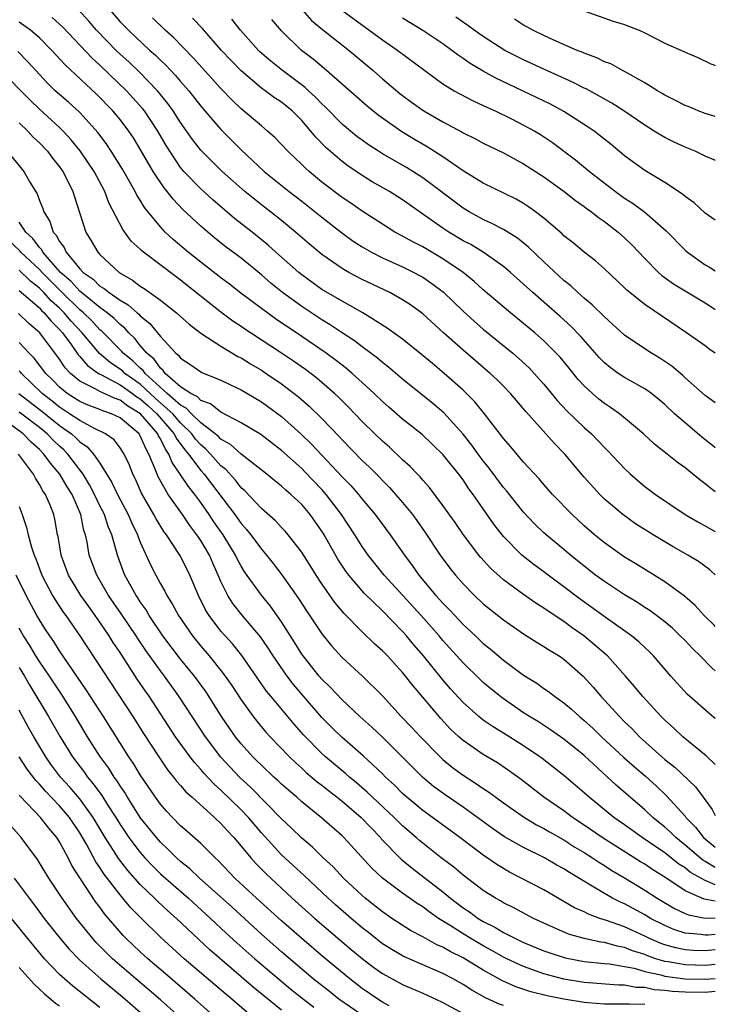
# Model space of a CAD drawing. Units: inches. Extents: x 2643867 to 2646000, y 1471149 to 1473000.
# Drawn here: x 2645931 to 2646000, y 1472020 to 1472118 of the extents above; entities that cross this region are included whole.
import ezdxf

# ---------------------------------------------------------------- set-up
doc = ezdxf.new("R2010")
doc.units = ezdxf.units.IN
doc.header["$MEASUREMENT"] = 0
doc.layers.add('LD26431470_2ft', color=108, linetype='Continuous')

msp = doc.modelspace()

# ---------------------------------------------------------------- linework, layer by layer
at = {"layer": 'LD26431470_2ft'}
for points, elevation in [([(2645957.209, 1472121.209), (2645959.969, 1472117.969), (2645961.053, 1472117.053), (2645963.712, 1472115), (2645966.08, 1472113), (2645967, 1472112.194), (2645968.734, 1472110.734), (2645969, 1472110.522), (2645969.878, 1472109.878), (2645971.115, 1472109), (2645973, 1472107.911), (2645974.891, 1472106.891), (2645975, 1472106.819), (2645976.223, 1472106.223), (2645977, 1472105.795), (2645979, 1472104.835), (2645981, 1472103.764), (2645983, 1472102.455), (2645985.025, 1472101), (2645986.132, 1472100.132), (2645987, 1472099.536), (2645987.299, 1472099.299), (2645987.734, 1472099), (2645988.428, 1472098.428), (2645989, 1472098.047), (2645990.363, 1472097), (2645991, 1472096.436), (2645991.729, 1472095.729), (2645993, 1472094.381), (2645994.357, 1472093), (2645994.693, 1472092.692), (2645995.858, 1472091.858), (2645999, 1472089.984), (2645999.758, 1472089.503), (2646000, 1472089.338)], 8836), ([(2646000, 1472063.029), (2645999.599, 1472063.397), (2645999.45, 1472063.524), (2645998.348, 1472064.348), (2645997.285, 1472065), (2645995.823, 1472065.823), (2645993.839, 1472067), (2645992.097, 1472068.097), (2645990.819, 1472069), (2645989, 1472070.547), (2645988.537, 1472071), (2645987, 1472072.716), (2645985.089, 1472075), (2645984.051, 1472076.051), (2645981.216, 1472079.216), (2645981, 1472079.488), (2645980.295, 1472080.295), (2645979.709, 1472081), (2645979, 1472081.727), (2645978.364, 1472082.364), (2645977.692, 1472083), (2645975, 1472085.291), (2645973.059, 1472087), (2645971, 1472088.887), (2645969.773, 1472089.773), (2645969, 1472090.278), (2645967.733, 1472091), (2645965, 1472092.305), (2645963.659, 1472093), (2645963, 1472093.374), (2645961, 1472094.777), (2645959.788, 1472095.788), (2645958.395, 1472097), (2645957, 1472098.133), (2645955.895, 1472099), (2645955, 1472099.678), (2645953.357, 1472101), (2645951.113, 1472103), (2645949, 1472105.111), (2645948.178, 1472106.178), (2645947, 1472107.836), (2645946.263, 1472109), (2645945.739, 1472109.739), (2645944.71, 1472111), (2645942.877, 1472112.877), (2645941.857, 1472113.857), (2645941, 1472114.627), (2645940.611, 1472115), (2645938.665, 1472117), (2645937.895, 1472117.895), (2645936.862, 1472119)], 8848), ([(2645939.968, 1472119), (2645941, 1472117.839), (2645941.82, 1472117), (2645943.951, 1472115), (2645944.51, 1472114.51), (2645945, 1472114.014), (2645945.529, 1472113.529), (2645946.014, 1472113), (2645946.503, 1472112.503), (2645947, 1472111.904), (2645947.799, 1472111), (2645949, 1472109.471), (2645951, 1472107.15), (2645953, 1472105.132), (2645955.277, 1472103), (2645957.77, 1472101), (2645959, 1472100.058), (2645961, 1472098.462), (2645962.955, 1472096.955), (2645964.11, 1472096.11), (2645965, 1472095.535), (2645965.911, 1472095), (2645967, 1472094.439), (2645969, 1472093.546), (2645970.118, 1472093), (2645970.691, 1472092.691), (2645971, 1472092.515), (2645971.905, 1472091.905), (2645973.052, 1472091.052), (2645975, 1472089.155), (2645976.125, 1472088.125), (2645977, 1472087.37), (2645979.926, 1472085), (2645980.505, 1472084.505), (2645981.54, 1472083.54), (2645982.053, 1472083), (2645983, 1472081.92), (2645984.315, 1472080.315), (2645985.283, 1472079.283), (2645987, 1472077.646), (2645987.732, 1472077), (2645989, 1472075.666), (2645989.338, 1472075.338), (2645991, 1472073.556), (2645991.591, 1472073), (2645992.345, 1472072.345), (2645993, 1472071.799), (2645994.06, 1472071), (2645997.008, 1472069), (2645998.278, 1472068.278), (2646000, 1472067.331)], 8846), ([(2645962.972, 1472118.972), (2645965.308, 1472117.308), (2645967, 1472116.036), (2645968.529, 1472115), (2645973, 1472111.681), (2645974.113, 1472111), (2645974.678, 1472110.678), (2645975.991, 1472109.991), (2645977, 1472109.539), (2645977.357, 1472109.357), (2645978.167, 1472109), (2645979.787, 1472108.213), (2645981, 1472107.603), (2645982.116, 1472107), (2645982.672, 1472106.672), (2645983.874, 1472105.874), (2645986.143, 1472104.143), (2645987.53, 1472103), (2645990.122, 1472101), (2645991, 1472100.36), (2645991.842, 1472099.842), (2645993, 1472098.963), (2645995.12, 1472097.12), (2645997, 1472095.217), (2645997.248, 1472095), (2645999, 1472093.751), (2645999.438, 1472093.51), (2645999.986, 1472093.162), (2646000, 1472093.154)], 8834), ([(2645987, 1472118.913), (2645989.877, 1472117.877), (2645991, 1472117.561), (2645991.384, 1472117.384), (2645992.439, 1472117), (2645993, 1472116.743), (2645995, 1472115.696), (2645996.649, 1472115), (2645997, 1472114.816), (2645998.275, 1472114.275), (2645999.57, 1472113.663), (2645999.84, 1472113.557), (2646000, 1472113.497)], 8826), ([(2646000, 1472057.92), (2645999.89, 1472058.035), (2645998.89, 1472059), (2645997.998, 1472059.998), (2645996.93, 1472060.93), (2645995, 1472062.35), (2645992.125, 1472064.125), (2645991, 1472064.794), (2645989, 1472066.191), (2645988.014, 1472067), (2645987, 1472067.889), (2645985.795, 1472069), (2645983.867, 1472071), (2645983, 1472071.979), (2645982.532, 1472072.532), (2645981, 1472074.196), (2645979.723, 1472075.723), (2645979, 1472076.549), (2645978.815, 1472076.815), (2645977.123, 1472079), (2645976.176, 1472080.176), (2645975, 1472081.34), (2645973.137, 1472083), (2645971.962, 1472083.962), (2645970.878, 1472084.878), (2645969, 1472086.372), (2645967.483, 1472087.483), (2645965.055, 1472089), (2645963, 1472090.139), (2645961, 1472091.321), (2645959, 1472092.763), (2645958.705, 1472093), (2645956.448, 1472095), (2645955.691, 1472095.691), (2645954.078, 1472097), (2645952.351, 1472098.351), (2645950.199, 1472100.199), (2645949, 1472101.281), (2645947.324, 1472103), (2645947, 1472103.386), (2645945.918, 1472105), (2645945.569, 1472105.569), (2645944.734, 1472107), (2645943.414, 1472109), (2645943.235, 1472109.235), (2645941.638, 1472111), (2645939, 1472113.529), (2645938.226, 1472114.226), (2645935.311, 1472117.311), (2645935, 1472117.599), (2645934.263, 1472118.263)], 8850), ([(2646000, 1472071.276), (2645999.523, 1472071.609), (2645999, 1472072.061), (2645998.453, 1472072.453), (2645997, 1472073.643), (2645996.207, 1472074.207), (2645995.237, 1472075), (2645993.984, 1472075.984), (2645992.885, 1472077), (2645990.487, 1472079), (2645989.624, 1472079.624), (2645989, 1472080.023), (2645988.453, 1472080.453), (2645987.814, 1472081), (2645987, 1472081.755), (2645986.403, 1472082.403), (2645985.514, 1472083.514), (2645984.607, 1472084.607), (2645984.241, 1472085), (2645983, 1472086.21), (2645982.099, 1472087), (2645981, 1472087.93), (2645979.682, 1472089), (2645978.23, 1472090.23), (2645977, 1472091.289), (2645976.106, 1472092.106), (2645974.991, 1472092.991), (2645973, 1472094.335), (2645971, 1472095.519), (2645970.018, 1472096.018), (2645969, 1472096.593), (2645968.232, 1472097), (2645967, 1472097.763), (2645965, 1472099.053), (2645963.856, 1472099.856), (2645963, 1472100.413), (2645961, 1472101.952), (2645959.732, 1472103), (2645959.346, 1472103.346), (2645959, 1472103.699), (2645957.617, 1472105), (2645957, 1472105.674), (2645956.351, 1472106.351), (2645955.618, 1472107), (2645955, 1472107.505), (2645953, 1472109.201), (2645952.081, 1472110.081), (2645951, 1472111.215), (2645948.256, 1472114.256), (2645946.277, 1472116.278), (2645945.464, 1472117), (2645944.207, 1472118.207)], 8844), ([(2646000, 1472075.628), (2645999.737, 1472075.857), (2645998.676, 1472076.676), (2645997, 1472078.08), (2645995.967, 1472079), (2645995, 1472079.914), (2645994.411, 1472080.411), (2645993.672, 1472081), (2645993, 1472081.48), (2645991, 1472082.578), (2645990.361, 1472083), (2645989.562, 1472083.562), (2645989, 1472084.036), (2645988.529, 1472084.529), (2645986.655, 1472086.655), (2645985.667, 1472087.667), (2645984.615, 1472088.615), (2645981.909, 1472091), (2645981, 1472091.839), (2645979.683, 1472093), (2645979, 1472093.575), (2645976.988, 1472095), (2645975.751, 1472095.751), (2645975, 1472096.143), (2645973.585, 1472097), (2645973, 1472097.387), (2645969, 1472100.177), (2645967.698, 1472101), (2645965.985, 1472101.985), (2645965, 1472102.588), (2645963.558, 1472103.558), (2645963, 1472103.978), (2645961.38, 1472105.38), (2645960.39, 1472106.39), (2645959.915, 1472107), (2645959, 1472108.054), (2645958.054, 1472109), (2645957, 1472109.86), (2645956.306, 1472110.306), (2645955.378, 1472111), (2645955, 1472111.265), (2645953, 1472112.956), (2645951.995, 1472113.995), (2645951.066, 1472115), (2645949.154, 1472117.154), (2645948.189, 1472118.189)], 8842), ([(2646000, 1472080.077), (2645999.956, 1472080.112), (2645999, 1472080.803), (2645997, 1472082.55), (2645996.771, 1472082.771), (2645995.695, 1472083.695), (2645994.5, 1472084.5), (2645993.668, 1472085), (2645993, 1472085.439), (2645991, 1472086.787), (2645989.851, 1472087.851), (2645989, 1472088.597), (2645987.796, 1472089.796), (2645987, 1472090.448), (2645986.719, 1472090.719), (2645986.383, 1472091), (2645985.675, 1472091.675), (2645985, 1472092.208), (2645983, 1472094.052), (2645981.496, 1472095.496), (2645980.394, 1472096.394), (2645979, 1472097.256), (2645977.861, 1472097.861), (2645977, 1472098.231), (2645975.593, 1472099), (2645975, 1472099.357), (2645971, 1472102.377), (2645970.027, 1472103), (2645969.386, 1472103.386), (2645967, 1472104.751), (2645966.601, 1472105), (2645965.63, 1472105.631), (2645965, 1472106.085), (2645964.477, 1472106.477), (2645963.831, 1472107), (2645963, 1472107.698), (2645961.367, 1472109.367), (2645961, 1472109.696), (2645960.372, 1472110.372), (2645959.677, 1472111), (2645959.335, 1472111.335), (2645957.09, 1472113), (2645955.931, 1472113.931), (2645954.861, 1472114.861), (2645954.722, 1472115), (2645952.931, 1472117), (2645952.086, 1472118.086)], 8840), ([(2646000, 1472084.988), (2645999.37, 1472085.431), (2645999, 1472085.711), (2645997.156, 1472087), (2645993, 1472089.808), (2645991.232, 1472091.232), (2645991, 1472091.47), (2645989, 1472093.35), (2645988.135, 1472094.135), (2645987, 1472095.003), (2645985.916, 1472095.916), (2645985, 1472096.629), (2645984.814, 1472096.814), (2645983, 1472098.359), (2645982.174, 1472099), (2645981.498, 1472099.498), (2645981, 1472099.816), (2645980.244, 1472100.244), (2645977, 1472101.834), (2645975, 1472103.059), (2645973, 1472104.438), (2645971.449, 1472105.449), (2645970.176, 1472106.176), (2645968.919, 1472106.919), (2645966.58, 1472108.58), (2645965.482, 1472109.482), (2645961.466, 1472113), (2645960.132, 1472114.132), (2645958.983, 1472115), (2645957, 1472116.921), (2645956.047, 1472118.048)], 8838), ([(2646000, 1472098.19), (2645999, 1472098.871), (2645997.899, 1472099.899), (2645997, 1472100.534), (2645996.761, 1472100.761), (2645995, 1472101.92), (2645993, 1472103.099), (2645991, 1472104.56), (2645989.664, 1472105.664), (2645987.977, 1472107), (2645987.401, 1472107.401), (2645985, 1472108.956), (2645983.665, 1472109.665), (2645980.902, 1472111), (2645978.247, 1472112.247), (2645977, 1472112.933), (2645975.689, 1472113.689), (2645975, 1472114.185), (2645974.506, 1472114.506), (2645973.884, 1472115), (2645973, 1472115.63), (2645971, 1472116.964), (2645969, 1472118.18)], 8832), ([(2646000, 1472104.101), (2645999.961, 1472104.119), (2645999, 1472104.521), (2645998.002, 1472105), (2645997, 1472105.408), (2645995.91, 1472105.91), (2645995, 1472106.357), (2645994.591, 1472106.591), (2645993.955, 1472107), (2645993, 1472107.571), (2645990.936, 1472109), (2645989.757, 1472109.757), (2645987.182, 1472111.182), (2645987, 1472111.261), (2645985.853, 1472111.853), (2645983, 1472113.133), (2645981, 1472114.06), (2645979.144, 1472115), (2645977, 1472116.362), (2645976.1, 1472117), (2645975.47, 1472117.47), (2645974.29, 1472118.29)], 8830), ([(2646000, 1472108.454), (2645999, 1472108.73), (2645998.295, 1472109), (2645997.393, 1472109.393), (2645997, 1472109.543), (2645996.046, 1472110.046), (2645995, 1472110.56), (2645994.732, 1472110.732), (2645994.257, 1472111), (2645993, 1472111.789), (2645991, 1472112.897), (2645990.791, 1472113), (2645989.648, 1472113.648), (2645989, 1472113.873), (2645988.264, 1472114.264), (2645987, 1472114.712), (2645986.808, 1472114.808), (2645986.315, 1472115), (2645983.977, 1472116.023), (2645983, 1472116.474), (2645981.916, 1472117), (2645981.332, 1472117.332), (2645981, 1472117.501), (2645980.089, 1472118.089)], 8828), ([(2646000, 1472053.519), (2645999.679, 1472053.791), (2645998.487, 1472055), (2645997.724, 1472055.723), (2645997, 1472056.517), (2645996.532, 1472057), (2645995.744, 1472057.744), (2645995, 1472058.373), (2645993.496, 1472059.496), (2645993, 1472059.803), (2645992.28, 1472060.28), (2645990.883, 1472061.117), (2645989, 1472062.36), (2645988.13, 1472063), (2645987, 1472063.882), (2645985.631, 1472065), (2645985, 1472065.541), (2645983.233, 1472067), (2645983, 1472067.214), (2645982.088, 1472068.088), (2645981, 1472069.23), (2645979.32, 1472071.32), (2645979, 1472071.688), (2645977.594, 1472073.594), (2645977, 1472074.328), (2645976.502, 1472075), (2645975.881, 1472075.881), (2645975, 1472076.986), (2645973.08, 1472079.08), (2645971.999, 1472079.999), (2645969, 1472082.422), (2645967.611, 1472083.611), (2645967, 1472084.071), (2645966.504, 1472084.504), (2645965, 1472085.617), (2645964.222, 1472086.222), (2645963, 1472087.018), (2645961.817, 1472087.817), (2645961, 1472088.305), (2645959, 1472089.625), (2645957.101, 1472091), (2645955.938, 1472091.938), (2645955, 1472092.749), (2645953, 1472094.394), (2645951.516, 1472095.516), (2645950.405, 1472096.405), (2645949, 1472097.597), (2645947.234, 1472099.234), (2645946.246, 1472100.246), (2645945.677, 1472101), (2645945.363, 1472101.363), (2645944.283, 1472103), (2645943, 1472105.216), (2645942.317, 1472106.316), (2645941.866, 1472107), (2645941, 1472108.148), (2645940.296, 1472109), (2645938.666, 1472110.666), (2645935.55, 1472113.55), (2645934.242, 1472115), (2645933, 1472116.231), (2645932.103, 1472117), (2645931.472, 1472117.472), (2645931, 1472117.788)], 8852), ([(2646000, 1472048.801), (2645999.631, 1472049.103), (2645997.217, 1472051.217), (2645995.575, 1472053), (2645993.867, 1472055), (2645993.438, 1472055.438), (2645993, 1472055.839), (2645992.413, 1472056.413), (2645991.696, 1472057), (2645989.322, 1472058.678), (2645986.62, 1472060.62), (2645985, 1472061.86), (2645983.445, 1472063), (2645983, 1472063.343), (2645982.036, 1472064.035), (2645980.818, 1472065), (2645979, 1472066.83), (2645978.04, 1472068.04), (2645975.993, 1472071), (2645975.568, 1472071.568), (2645975, 1472072.433), (2645974.578, 1472073), (2645973, 1472074.963), (2645970.931, 1472076.931), (2645969, 1472078.47), (2645967.644, 1472079.644), (2645967, 1472080.215), (2645966.198, 1472081), (2645965, 1472082.093), (2645963.999, 1472083), (2645963.459, 1472083.459), (2645963, 1472083.801), (2645962.334, 1472084.334), (2645961.418, 1472085), (2645959, 1472086.653), (2645956.396, 1472088.396), (2645955, 1472089.409), (2645952.956, 1472090.956), (2645951.834, 1472091.834), (2645951, 1472092.457), (2645949, 1472094.005), (2645947.75, 1472095), (2645946.268, 1472096.268), (2645945.482, 1472097), (2645945.236, 1472097.236), (2645945, 1472097.502), (2645943.427, 1472099.427), (2645943, 1472100.145), (2645942.668, 1472100.667), (2645942.508, 1472101), (2645941.225, 1472103.225), (2645940.121, 1472105), (2645939.678, 1472105.678), (2645938.814, 1472106.814), (2645937, 1472108.829), (2645935.878, 1472109.878), (2645935, 1472110.624), (2645934.58, 1472111), (2645933.779, 1472111.779), (2645932.641, 1472113), (2645931.87, 1472113.871), (2645930.875, 1472114.875)], 8854), ([(2646000, 1472044.229), (2645999.095, 1472045.11), (2645996.793, 1472047), (2645995.866, 1472047.866), (2645995, 1472048.645), (2645994.643, 1472049), (2645992.788, 1472051), (2645991.981, 1472051.981), (2645991.095, 1472053), (2645989.306, 1472055), (2645989.148, 1472055.149), (2645986.972, 1472057), (2645985.802, 1472057.802), (2645985, 1472058.399), (2645983.429, 1472059.429), (2645983, 1472059.744), (2645982.22, 1472060.22), (2645981, 1472061.077), (2645979, 1472062.54), (2645977.707, 1472063.707), (2645976.757, 1472064.757), (2645976.562, 1472065), (2645975.05, 1472067), (2645974.213, 1472068.213), (2645973, 1472069.922), (2645971.678, 1472071.678), (2645971, 1472072.413), (2645970.735, 1472072.735), (2645970.471, 1472073), (2645969.764, 1472073.764), (2645969, 1472074.443), (2645967.691, 1472075.691), (2645967, 1472076.279), (2645966.245, 1472077), (2645965, 1472078.215), (2645963.639, 1472079.639), (2645962.639, 1472080.639), (2645962.252, 1472081), (2645960.506, 1472082.506), (2645959.371, 1472083.371), (2645958.196, 1472084.196), (2645957.003, 1472085), (2645953.925, 1472087), (2645953.37, 1472087.37), (2645953, 1472087.636), (2645952.177, 1472088.177), (2645951, 1472089.067), (2645947, 1472092.233), (2645946.549, 1472092.549), (2645943.307, 1472095), (2645943.138, 1472095.138), (2645943, 1472095.288), (2645942.11, 1472096.11), (2645941.258, 1472097.258), (2645939.894, 1472099.894), (2645939.495, 1472101), (2645938.443, 1472103), (2645937.058, 1472105.058), (2645936.15, 1472106.15), (2645935.368, 1472107), (2645935, 1472107.362), (2645933, 1472109.178), (2645932.073, 1472110.073), (2645929.076, 1472113.076)], 8856), ([(2645931, 1472107.81), (2645931.854, 1472107), (2645932.391, 1472106.391), (2645933, 1472105.834), (2645933.804, 1472105), (2645934.307, 1472104.307), (2645935, 1472103.468), (2645935.334, 1472103), (2645935.685, 1472102.315), (2645936.318, 1472101), (2645936.474, 1472100.474), (2645937, 1472098.842), (2645937.617, 1472097), (2645938.142, 1472096.142), (2645938.782, 1472095), (2645939, 1472094.764), (2645940.899, 1472093), (2645942.239, 1472092.239), (2645943, 1472091.638), (2645943.396, 1472091.396), (2645945, 1472090.235), (2645946.584, 1472089), (2645947.859, 1472087.859), (2645949, 1472086.989), (2645951, 1472085.689), (2645952.681, 1472084.681), (2645953, 1472084.533), (2645953.938, 1472083.938), (2645955, 1472083.312), (2645955.475, 1472083), (2645957, 1472081.954), (2645958.265, 1472081), (2645958.675, 1472080.675), (2645959.743, 1472079.743), (2645961, 1472078.517), (2645962.727, 1472076.727), (2645963, 1472076.423), (2645965, 1472074.373), (2645965.709, 1472073.709), (2645966.709, 1472072.709), (2645967, 1472072.391), (2645967.692, 1472071.692), (2645968.315, 1472071), (2645969, 1472070.192), (2645969.968, 1472069), (2645970.405, 1472068.405), (2645971.231, 1472067.232), (2645972.733, 1472065), (2645973.7, 1472063.7), (2645974.255, 1472063), (2645975, 1472062.148), (2645976.114, 1472061), (2645977, 1472060.171), (2645979, 1472058.573), (2645981, 1472057.197), (2645982.346, 1472056.346), (2645983, 1472055.952), (2645983.568, 1472055.568), (2645984.52, 1472055), (2645985, 1472054.673), (2645986.905, 1472053), (2645987.899, 1472051.899), (2645988.655, 1472051), (2645990.487, 1472049), (2645991, 1472048.487), (2645991.763, 1472047.763), (2645992.482, 1472047), (2645994.697, 1472045), (2645995, 1472044.738), (2645995.975, 1472043.975), (2645998.021, 1472042.021), (2645998.805, 1472041), (2645999.672, 1472039.782), (2646000, 1472039.18)], 8858), ([(2645929.816, 1472105), (2645931.446, 1472103), (2645932.045, 1472101.955), (2645932.769, 1472100.769), (2645933, 1472100.125), (2645933.332, 1472099.332), (2645933.432, 1472099), (2645934.039, 1472098.039), (2645934.372, 1472097), (2645934.679, 1472096.679), (2645935, 1472096.046), (2645935.451, 1472095.451), (2645935.65, 1472095), (2645937, 1472093.359), (2645937.336, 1472093), (2645938.32, 1472092.32), (2645939, 1472091.652), (2645939.41, 1472091.41), (2645939.907, 1472091), (2645941, 1472090.257), (2645941.803, 1472089.803), (2645942.692, 1472089), (2645942.862, 1472088.862), (2645943, 1472088.709), (2645943.945, 1472087.945), (2645945, 1472086.664), (2645946.539, 1472085), (2645946.796, 1472084.796), (2645947, 1472084.511), (2645947.917, 1472083.917), (2645949.088, 1472083.088), (2645951, 1472082.329), (2645951.881, 1472081.881), (2645953, 1472081.378), (2645955, 1472080.187), (2645957, 1472078.715), (2645958.958, 1472076.958), (2645959.98, 1472075.98), (2645963, 1472072.761), (2645963.871, 1472071.871), (2645964.626, 1472071), (2645965, 1472070.521), (2645966.282, 1472069), (2645967.773, 1472067), (2645969.183, 1472065), (2645969.962, 1472063.962), (2645970.625, 1472063), (2645972.294, 1472061), (2645972.637, 1472060.637), (2645973, 1472060.218), (2645973.612, 1472059.612), (2645974.168, 1472059), (2645975, 1472058.128), (2645976.218, 1472057), (2645977, 1472056.249), (2645977.695, 1472055.695), (2645979, 1472054.592), (2645981, 1472053.104), (2645982.294, 1472052.294), (2645983, 1472051.776), (2645983.464, 1472051.464), (2645984.054, 1472051), (2645985, 1472050.348), (2645985.735, 1472049.735), (2645986.525, 1472049), (2645987, 1472048.618), (2645987.847, 1472047.847), (2645988.707, 1472047), (2645990.933, 1472044.933), (2645992, 1472044), (2645993.084, 1472043.084), (2645994.132, 1472042.132), (2645995.153, 1472041.153), (2645997, 1472039.114), (2645997.088, 1472039), (2645998.036, 1472038.035), (2645998.817, 1472037), (2646000, 1472036.049)], 8860), ([(2646000, 1472034.039), (2645999.92, 1472034.071), (2645999, 1472034.648), (2645998.772, 1472034.772), (2645997, 1472036.266), (2645996.078, 1472037), (2645995.55, 1472037.55), (2645995, 1472038.042), (2645993.804, 1472039), (2645993, 1472039.767), (2645990.187, 1472042.187), (2645987, 1472045.121), (2645985, 1472046.741), (2645983.673, 1472047.673), (2645982.459, 1472048.459), (2645981.575, 1472049), (2645981, 1472049.38), (2645978.856, 1472050.857), (2645977.749, 1472051.749), (2645977, 1472052.374), (2645976.676, 1472052.675), (2645975, 1472054.314), (2645973, 1472056.544), (2645972.617, 1472057), (2645970.838, 1472059), (2645967.188, 1472063), (2645965.591, 1472065), (2645965, 1472065.833), (2645964.266, 1472067), (2645962.959, 1472069), (2645961.433, 1472071), (2645961, 1472071.486), (2645959.283, 1472073.283), (2645959, 1472073.562), (2645957, 1472075.353), (2645954.935, 1472076.935), (2645953, 1472078.102), (2645951, 1472079.148), (2645949.975, 1472079.975), (2645949, 1472080.316), (2645948.668, 1472080.668), (2645948.002, 1472081), (2645947, 1472081.679), (2645945.482, 1472083), (2645945.281, 1472083.281), (2645945, 1472083.504), (2645944.391, 1472084.391), (2645943.652, 1472085), (2645943, 1472085.772), (2645942.452, 1472086.453), (2645941.871, 1472087), (2645941.459, 1472087.459), (2645941, 1472087.83), (2645940.425, 1472088.425), (2645939.704, 1472089), (2645939, 1472089.508), (2645937, 1472091.127), (2645936.12, 1472092.12), (2645935.102, 1472093), (2645933.347, 1472095), (2645933.231, 1472095.231), (2645933, 1472095.472), (2645932.353, 1472096.353), (2645931.659, 1472097), (2645931, 1472097.977)], 8862), ([(2646000, 1472032.315), (2645999, 1472032.764), (2645997.552, 1472033.552), (2645997, 1472033.996), (2645996.386, 1472034.386), (2645995, 1472035.483), (2645993.473, 1472036.528), (2645992.755, 1472037), (2645991, 1472038.26), (2645989.934, 1472039), (2645987.489, 1472041), (2645987, 1472041.445), (2645985, 1472043.159), (2645982.837, 1472044.837), (2645982.617, 1472045), (2645981, 1472046.092), (2645979, 1472047.359), (2645977.972, 1472047.972), (2645977, 1472048.641), (2645976.792, 1472048.792), (2645976.545, 1472049), (2645975, 1472050.376), (2645973.754, 1472051.754), (2645973, 1472052.629), (2645971.077, 1472055), (2645970.11, 1472056.11), (2645969.374, 1472057), (2645969, 1472057.422), (2645967, 1472059.463), (2645965.207, 1472061.207), (2645963.676, 1472063), (2645963.385, 1472063.385), (2645962.582, 1472064.582), (2645961.219, 1472067), (2645961, 1472067.356), (2645959.848, 1472069), (2645959, 1472069.994), (2645957.926, 1472071), (2645957.417, 1472071.417), (2645957, 1472071.816), (2645956.338, 1472072.338), (2645955.538, 1472073), (2645953, 1472074.988), (2645951.938, 1472075.938), (2645951, 1472076.475), (2645950.742, 1472076.742), (2645950.438, 1472077), (2645949, 1472078.107), (2645948.081, 1472079), (2645947.555, 1472079.555), (2645947, 1472079.833), (2645945.68, 1472081), (2645943.479, 1472083), (2645943.284, 1472083.284), (2645943, 1472083.518), (2645942.253, 1472084.252), (2645941.29, 1472085), (2645941.16, 1472085.161), (2645939.178, 1472087.178), (2645939, 1472087.32), (2645938.198, 1472088.198), (2645937.358, 1472089), (2645937, 1472089.296), (2645935.248, 1472091), (2645933.267, 1472093), (2645933, 1472093.297), (2645931.172, 1472095), (2645931.099, 1472095.099), (2645929.097, 1472097)], 8864), ([(2646000, 1472030.701), (2645998.891, 1472030.891), (2645997, 1472031.715), (2645995, 1472033.074), (2645993.808, 1472033.808), (2645993, 1472034.361), (2645992.597, 1472034.597), (2645988.774, 1472037), (2645987, 1472038.243), (2645985.852, 1472039), (2645985, 1472039.649), (2645983.008, 1472041), (2645980.745, 1472042.745), (2645979.589, 1472043.59), (2645978.395, 1472044.395), (2645977, 1472045.227), (2645975, 1472046.609), (2645974.562, 1472047), (2645973.761, 1472047.761), (2645972.799, 1472048.799), (2645971, 1472050.932), (2645970.037, 1472052.037), (2645969.306, 1472053), (2645969, 1472053.372), (2645967.494, 1472055), (2645967, 1472055.519), (2645966.212, 1472056.213), (2645965, 1472057.388), (2645963.21, 1472059.21), (2645962.295, 1472060.295), (2645961, 1472062.138), (2645960.43, 1472063), (2645959, 1472065.295), (2645957.664, 1472067), (2645957.357, 1472067.357), (2645957, 1472067.714), (2645956.388, 1472068.388), (2645955, 1472069.601), (2645953.355, 1472071.355), (2645953, 1472071.663), (2645952.424, 1472072.424), (2645951.47, 1472073.47), (2645951, 1472073.845), (2645949.96, 1472075), (2645949.488, 1472075.488), (2645949, 1472075.903), (2645948.488, 1472076.488), (2645948.119, 1472077), (2645947, 1472078.092), (2645946.213, 1472079), (2645944.519, 1472080.519), (2645943, 1472081.919), (2645941.472, 1472083), (2645941.234, 1472083.234), (2645941, 1472083.416), (2645940.041, 1472084.041), (2645938.954, 1472084.955), (2645937.246, 1472087), (2645936.162, 1472088.162), (2645935.467, 1472089), (2645935, 1472089.455), (2645934.176, 1472090.176), (2645933.444, 1472091), (2645933, 1472091.45), (2645932.129, 1472092.129), (2645931, 1472093.206)], 8866), ([(2645931, 1472091.213), (2645933, 1472089.478), (2645933.225, 1472089.225), (2645933.482, 1472089), (2645934.153, 1472088.153), (2645935, 1472087.352), (2645935.306, 1472087), (2645936.139, 1472085.86), (2645936.845, 1472084.845), (2645937, 1472084.684), (2645937.763, 1472083.763), (2645938.857, 1472083), (2645939, 1472082.915), (2645939.153, 1472082.847), (2645941, 1472081.87), (2645942.235, 1472081), (2645942.666, 1472080.666), (2645943, 1472080.47), (2645943.767, 1472079.767), (2645944.634, 1472079), (2645946.364, 1472077), (2645946.568, 1472076.568), (2645947.408, 1472075.408), (2645947.765, 1472075), (2645949, 1472073.369), (2645949.333, 1472073), (2645950.06, 1472072.06), (2645952.374, 1472069), (2645953, 1472068.121), (2645953.537, 1472067.537), (2645953.961, 1472067), (2645955, 1472065.573), (2645955.501, 1472065), (2645956.167, 1472064.167), (2645957.035, 1472063.035), (2645958.686, 1472060.686), (2645959.467, 1472059.467), (2645961, 1472057.176), (2645961.983, 1472055.983), (2645963, 1472054.854), (2645965.018, 1472053), (2645967, 1472051.043), (2645968.866, 1472049), (2645969.917, 1472047.917), (2645970.766, 1472047), (2645972.728, 1472045), (2645973, 1472044.753), (2645973.962, 1472043.962), (2645975, 1472043.196), (2645976.339, 1472042.339), (2645977, 1472041.865), (2645977.528, 1472041.527), (2645978.23, 1472041), (2645979, 1472040.45), (2645981.077, 1472039), (2645982.278, 1472038.278), (2645983, 1472037.912), (2645983.569, 1472037.569), (2645985, 1472036.776), (2645986.071, 1472036.071), (2645987, 1472035.525), (2645987.828, 1472035), (2645988.523, 1472034.523), (2645989, 1472034.243), (2645989.751, 1472033.752), (2645991, 1472033.023), (2645993, 1472031.809), (2645994.246, 1472031), (2645995.963, 1472029.963), (2645997, 1472029.474), (2645997.335, 1472029.336), (2645999, 1472029.021), (2646000, 1472029.045)], 8868), ([(2646000, 1472027.411), (2645999.301, 1472027.35), (2645999, 1472027.342), (2645998.588, 1472027.412), (2645997, 1472027.548), (2645995.891, 1472027.891), (2645995, 1472028.279), (2645993.587, 1472029), (2645993, 1472029.352), (2645991, 1472030.427), (2645990.593, 1472030.593), (2645989.812, 1472031), (2645989, 1472031.463), (2645987.8, 1472032.2), (2645985.535, 1472033.535), (2645985, 1472033.896), (2645984.284, 1472034.283), (2645983.052, 1472035), (2645981, 1472036.008), (2645979.088, 1472037.088), (2645977.903, 1472037.903), (2645975, 1472040.01), (2645973.231, 1472041.232), (2645972.08, 1472042.08), (2645970.963, 1472043), (2645967, 1472046.946), (2645965.948, 1472047.948), (2645964.768, 1472049), (2645963, 1472050.655), (2645961.864, 1472051.864), (2645961, 1472052.688), (2645960.73, 1472053), (2645959.136, 1472055), (2645959, 1472055.193), (2645958.314, 1472056.313), (2645957, 1472058.371), (2645955.916, 1472059.916), (2645955, 1472061.01), (2645953.334, 1472063.334), (2645953, 1472063.885), (2645952.609, 1472064.609), (2645952.435, 1472065), (2645951.23, 1472067), (2645950.303, 1472068.303), (2645949.845, 1472069), (2645949, 1472070.215), (2645948.422, 1472071), (2645947.773, 1472071.773), (2645946.964, 1472073), (2645946.156, 1472074.156), (2645945.836, 1472075), (2645945.484, 1472075.484), (2645945, 1472076.507), (2645944.813, 1472076.813), (2645944.735, 1472077), (2645943.031, 1472079), (2645941.755, 1472079.754), (2645941, 1472080.341), (2645940.501, 1472080.501), (2645939, 1472081.189), (2645938.532, 1472081.468), (2645937, 1472082.225), (2645936.097, 1472083), (2645935.561, 1472083.561), (2645935, 1472084.41), (2645933.032, 1472087), (2645931.941, 1472087.941), (2645930.93, 1472088.93)], 8870), ([(2646000, 1472025.873), (2645999, 1472025.782), (2645997.823, 1472025.823), (2645997, 1472025.884), (2645996.072, 1472026.072), (2645995, 1472026.374), (2645994.536, 1472026.536), (2645993.464, 1472027), (2645993, 1472027.232), (2645991, 1472028.149), (2645989.21, 1472028.79), (2645988.547, 1472029), (2645987.415, 1472029.415), (2645987, 1472029.643), (2645986.054, 1472030.054), (2645983, 1472031.812), (2645980.769, 1472033), (2645979.594, 1472033.594), (2645978.335, 1472034.336), (2645977, 1472035.247), (2645974.687, 1472037), (2645971.964, 1472039), (2645971, 1472039.69), (2645969.423, 1472041), (2645969, 1472041.379), (2645968.192, 1472042.192), (2645967.313, 1472043), (2645967, 1472043.318), (2645965.102, 1472045.101), (2645964.044, 1472046.044), (2645963, 1472046.914), (2645961.947, 1472047.947), (2645961, 1472048.903), (2645959.165, 1472051), (2645958.172, 1472052.172), (2645957.545, 1472053), (2645956.178, 1472055), (2645955.724, 1472055.724), (2645954.909, 1472056.909), (2645953.074, 1472059.074), (2645952.189, 1472060.189), (2645951.686, 1472061), (2645951, 1472062.375), (2645950.732, 1472063), (2645950.189, 1472064.189), (2645949.85, 1472065), (2645949, 1472066.438), (2645948.622, 1472067), (2645947.913, 1472067.913), (2645947.175, 1472069), (2645945.774, 1472071), (2645944.759, 1472072.759), (2645944.658, 1472073), (2645944.48, 1472073.52), (2645943.863, 1472075), (2645943.537, 1472075.537), (2645943, 1472076.823), (2645942.885, 1472077), (2645941, 1472078.593), (2645940.132, 1472079), (2645939.275, 1472079.275), (2645939, 1472079.402), (2645937.839, 1472079.839), (2645937, 1472080.196), (2645935.756, 1472081), (2645935, 1472081.636), (2645934.331, 1472082.331), (2645933.641, 1472083), (2645932.496, 1472084.496), (2645931.994, 1472085), (2645931, 1472086.061)], 8872), ([(2646000, 1472024.415), (2645999, 1472024.332), (2645997, 1472024.391), (2645995.312, 1472024.688), (2645995, 1472024.73), (2645994.095, 1472025), (2645993.283, 1472025.283), (2645993, 1472025.405), (2645991.794, 1472025.794), (2645991, 1472026.127), (2645990.256, 1472026.256), (2645989, 1472026.61), (2645988.65, 1472026.651), (2645986.998, 1472026.998), (2645985.443, 1472027.443), (2645983, 1472028.517), (2645981.984, 1472029), (2645980.043, 1472030.043), (2645979, 1472030.548), (2645978.722, 1472030.722), (2645978.203, 1472031), (2645977, 1472031.754), (2645975, 1472033.28), (2645974.07, 1472034.07), (2645972.83, 1472035), (2645971, 1472036.437), (2645970.695, 1472036.695), (2645970.358, 1472037), (2645969, 1472038.165), (2645968.162, 1472039), (2645966.017, 1472041), (2645965.505, 1472041.505), (2645964.434, 1472042.433), (2645963.736, 1472043), (2645963.352, 1472043.352), (2645961.367, 1472045), (2645961, 1472045.337), (2645959.194, 1472047.194), (2645958.248, 1472048.248), (2645955.949, 1472051), (2645955.523, 1472051.523), (2645953.058, 1472055.058), (2645952.164, 1472056.164), (2645951.4, 1472057), (2645951, 1472057.467), (2645949.83, 1472059), (2645949.51, 1472059.51), (2645948.755, 1472061), (2645947.924, 1472063), (2645947, 1472064.87), (2645946.801, 1472065.199), (2645945.592, 1472067), (2645945.334, 1472067.334), (2645944.57, 1472068.57), (2645944.354, 1472069), (2645943.129, 1472071.128), (2645942.515, 1472072.515), (2645942.265, 1472073), (2645941.916, 1472073.916), (2645941.415, 1472075), (2645941, 1472075.632), (2645940.403, 1472076.403), (2645939.557, 1472077), (2645938.476, 1472077.524), (2645937, 1472078.311), (2645935.996, 1472079), (2645935, 1472079.649), (2645934.253, 1472080.253), (2645933.284, 1472081), (2645931.221, 1472083), (2645931.125, 1472083.125), (2645931, 1472083.251)], 8874), ([(2645930.978, 1472081), (2645933.24, 1472079.24), (2645935, 1472077.837), (2645936.184, 1472077), (2645936.616, 1472076.616), (2645937, 1472076.222), (2645937.732, 1472075.731), (2645938.377, 1472075), (2645939, 1472074.088), (2645940.196, 1472072.196), (2645940.744, 1472071), (2645941.813, 1472069), (2645942.164, 1472068.164), (2645942.73, 1472067), (2645942.791, 1472066.791), (2645943, 1472066.267), (2645944.022, 1472064.022), (2645944.542, 1472063), (2645945, 1472062.152), (2645945.427, 1472061.427), (2645945.619, 1472061), (2645946.17, 1472060.17), (2645946.778, 1472059), (2645948.176, 1472057), (2645949, 1472055.982), (2645949.837, 1472055), (2645951, 1472053.552), (2645951.423, 1472053), (2645952.072, 1472052.072), (2645953, 1472050.636), (2645954.19, 1472049), (2645954.541, 1472048.541), (2645955.453, 1472047.453), (2645955.87, 1472047), (2645957.787, 1472045), (2645958.404, 1472044.404), (2645959, 1472043.882), (2645959.455, 1472043.455), (2645960.54, 1472042.54), (2645961, 1472042.2), (2645961.659, 1472041.659), (2645962.528, 1472041), (2645963, 1472040.619), (2645964.88, 1472039), (2645966.806, 1472037), (2645966.893, 1472036.893), (2645968.872, 1472034.872), (2645969.96, 1472033.96), (2645973, 1472031.63), (2645973.76, 1472031), (2645975, 1472030.055), (2645975.636, 1472029.635), (2645976.498, 1472029), (2645977, 1472028.697), (2645978.143, 1472028.143), (2645979, 1472027.617), (2645980.201, 1472027), (2645981, 1472026.623), (2645983, 1472025.798), (2645983.587, 1472025.587), (2645985.106, 1472025.106), (2645987, 1472024.742), (2645989, 1472024.526), (2645989.517, 1472024.484), (2645991, 1472024.237), (2645991.94, 1472024.06), (2645993, 1472023.753), (2645994.594, 1472023.406), (2645995, 1472023.285), (2645997, 1472023.016), (2645999, 1472022.964), (2646000, 1472023.045)], 8876), ([(2646000, 1472021.745), (2645999, 1472021.657), (2645997, 1472021.681), (2645995.757, 1472021.757), (2645995, 1472021.857), (2645993.932, 1472021.931), (2645993, 1472022.136), (2645992.163, 1472022.163), (2645991, 1472022.386), (2645990.394, 1472022.394), (2645987, 1472022.661), (2645984.989, 1472022.989), (2645983, 1472023.514), (2645982.187, 1472023.813), (2645981, 1472024.22), (2645979.329, 1472025), (2645979, 1472025.16), (2645977.833, 1472025.833), (2645977, 1472026.274), (2645975.751, 1472027), (2645975, 1472027.458), (2645973.709, 1472028.292), (2645972.567, 1472029), (2645971.638, 1472029.638), (2645971, 1472030.128), (2645970.459, 1472030.459), (2645969, 1472031.492), (2645967, 1472032.999), (2645965.968, 1472033.968), (2645963.183, 1472037), (2645963, 1472037.179), (2645960.975, 1472038.975), (2645959, 1472040.558), (2645958.506, 1472041), (2645957.686, 1472041.686), (2645957, 1472042.294), (2645956.645, 1472042.644), (2645956.241, 1472043), (2645955, 1472044.171), (2645954.591, 1472044.591), (2645954.162, 1472045), (2645953, 1472046.289), (2645952.432, 1472047), (2645951.84, 1472047.84), (2645951.065, 1472049), (2645949.81, 1472051), (2645949.485, 1472051.485), (2645948.376, 1472053), (2645947, 1472054.692), (2645945.251, 1472057), (2645943.896, 1472059), (2645943.573, 1472059.573), (2645943, 1472060.375), (2645942.761, 1472060.761), (2645942.592, 1472061), (2645941.485, 1472063), (2645941.342, 1472063.342), (2645940.738, 1472065), (2645940.658, 1472065.342), (2645940.175, 1472067), (2645939.816, 1472067.816), (2645939.442, 1472069), (2645939, 1472069.876), (2645938.476, 1472071), (2645937.967, 1472071.967), (2645937.336, 1472073), (2645935.825, 1472075), (2645935.417, 1472075.417), (2645935, 1472075.789), (2645934.38, 1472076.379), (2645933.785, 1472077), (2645933, 1472077.624), (2645931, 1472079.168)], 8878), ([(2645993, 1472020.452), (2645991.493, 1472020.507), (2645991, 1472020.484), (2645989, 1472020.503), (2645987.369, 1472020.631), (2645987, 1472020.671), (2645985, 1472020.991), (2645983.33, 1472021.33), (2645981.719, 1472021.719), (2645980.221, 1472022.221), (2645978.849, 1472022.849), (2645977, 1472023.877), (2645975, 1472025.084), (2645973.713, 1472025.713), (2645973, 1472026.14), (2645972.393, 1472026.393), (2645971, 1472027.166), (2645969.794, 1472027.794), (2645967.944, 1472029), (2645967, 1472029.645), (2645966.254, 1472030.254), (2645965.298, 1472031), (2645965, 1472031.255), (2645963.141, 1472033), (2645962.105, 1472034.105), (2645961.134, 1472035), (2645960.059, 1472036.059), (2645959, 1472036.944), (2645957.959, 1472037.959), (2645957, 1472038.849), (2645953.958, 1472041.958), (2645952.821, 1472043), (2645950.971, 1472044.971), (2645949.451, 1472047), (2645946.831, 1472051), (2645945.401, 1472053), (2645945, 1472053.527), (2645943.556, 1472055.556), (2645942.745, 1472056.745), (2645942.587, 1472057), (2645941.146, 1472059.146), (2645939.865, 1472061), (2645938.687, 1472063), (2645937.942, 1472065), (2645937.725, 1472066.275), (2645937.562, 1472067), (2645937.414, 1472067.414), (2645937.109, 1472069), (2645936.238, 1472071), (2645935.755, 1472071.755), (2645935.027, 1472073), (2645934.093, 1472074.093), (2645933.449, 1472075), (2645933, 1472075.448), (2645932.194, 1472076.194), (2645931.4, 1472077), (2645929.865, 1472078.135)], 8880), ([(2645979, 1472020.357), (2645978.519, 1472020.519), (2645977.169, 1472021.169), (2645975.876, 1472021.876), (2645975, 1472022.443), (2645974.005, 1472023), (2645973, 1472023.528), (2645969.181, 1472025.181), (2645969, 1472025.275), (2645967.919, 1472025.92), (2645967, 1472026.494), (2645966.348, 1472027), (2645965.607, 1472027.608), (2645965, 1472028.073), (2645963.904, 1472029), (2645962.355, 1472030.355), (2645961.631, 1472031), (2645959.242, 1472033.242), (2645957, 1472035.297), (2645955, 1472037.485), (2645953.728, 1472039), (2645953, 1472039.76), (2645951, 1472041.711), (2645950.308, 1472042.308), (2645949.344, 1472043.344), (2645949, 1472043.761), (2645948.396, 1472044.396), (2645947.942, 1472045), (2645946.5, 1472047), (2645943.868, 1472051), (2645943.51, 1472051.51), (2645942.708, 1472052.708), (2645941, 1472055.33), (2645940.325, 1472056.325), (2645939.911, 1472057), (2645939, 1472058.346), (2645938.542, 1472059), (2645937.886, 1472059.886), (2645937.117, 1472061), (2645935.9, 1472063), (2645935.148, 1472065), (2645934.85, 1472066.85), (2645934.809, 1472067), (2645934.541, 1472068.541), (2645934.433, 1472069), (2645934.066, 1472069.934), (2645933.607, 1472071), (2645933.351, 1472071.351), (2645933, 1472071.989), (2645932.6, 1472072.6), (2645932.405, 1472073), (2645930.919, 1472075)], 8882), ([(2645931, 1472069.806), (2645931.301, 1472069), (2645931.725, 1472067.725), (2645931.887, 1472067), (2645932.213, 1472065.788), (2645932.481, 1472065), (2645932.637, 1472064.637), (2645933.256, 1472063), (2645934.31, 1472061), (2645934.56, 1472060.56), (2645935.354, 1472059.354), (2645935.617, 1472059), (2645937.008, 1472057), (2645942.252, 1472049), (2645943.318, 1472047.318), (2645944.834, 1472045), (2645945.715, 1472043.715), (2645946.306, 1472043), (2645946.605, 1472042.605), (2645947, 1472042.165), (2645947.532, 1472041.532), (2645948.145, 1472041), (2645950.369, 1472039), (2645951, 1472038.413), (2645951.659, 1472037.659), (2645952.286, 1472037), (2645953, 1472036.17), (2645953.952, 1472035), (2645954.441, 1472034.441), (2645955.432, 1472033.432), (2645958.054, 1472031), (2645960.3, 1472029), (2645963.92, 1472025.92), (2645965, 1472025.034), (2645966.146, 1472024.146), (2645967, 1472023.549), (2645969, 1472022.448), (2645971, 1472021.585), (2645972.281, 1472021), (2645973, 1472020.654), (2645975, 1472019.57)], 8884), ([(2645967.656, 1472020.343), (2645967, 1472020.707), (2645966.531, 1472021), (2645965, 1472022.052), (2645963.756, 1472023), (2645961.16, 1472025.16), (2645959, 1472027.001), (2645957, 1472028.745), (2645954.526, 1472031), (2645952.388, 1472033), (2645950.734, 1472034.734), (2645950.422, 1472035), (2645949, 1472036.402), (2645947.63, 1472037.63), (2645947, 1472038.172), (2645946.191, 1472039), (2645945.615, 1472039.615), (2645945, 1472040.31), (2645944.502, 1472041), (2645943, 1472043.221), (2645942.331, 1472044.331), (2645941.873, 1472045), (2645939.358, 1472049), (2645937.653, 1472051.653), (2645935, 1472055.523), (2645934.427, 1472056.427), (2645934.019, 1472057), (2645933.618, 1472057.618), (2645933, 1472058.581), (2645932.762, 1472059), (2645931.686, 1472061), (2645930.707, 1472063)], 8886), ([(2645965, 1472019.409), (2645962.67, 1472021), (2645961.745, 1472021.745), (2645960.138, 1472023), (2645957, 1472025.673), (2645955, 1472027.437), (2645952.101, 1472030.101), (2645948.861, 1472033), (2645947.915, 1472033.915), (2645947, 1472034.638), (2645946.596, 1472035), (2645945.806, 1472035.806), (2645945, 1472036.542), (2645944.596, 1472037), (2645943, 1472038.999), (2645941.727, 1472041), (2645941.458, 1472041.458), (2645941, 1472042.121), (2645940.669, 1472042.669), (2645940.416, 1472043), (2645939.872, 1472043.872), (2645939, 1472045.069), (2645937.765, 1472047), (2645936.563, 1472049), (2645935.31, 1472051), (2645933.989, 1472053), (2645933, 1472054.437), (2645932.65, 1472055), (2645932.039, 1472056.039), (2645931.43, 1472057), (2645931, 1472057.739)], 8888), ([(2645931, 1472053.846), (2645931.526, 1472053), (2645932.061, 1472052.061), (2645933.898, 1472049), (2645935.05, 1472047), (2645936.296, 1472045), (2645937.46, 1472043.46), (2645937.777, 1472043), (2645938.344, 1472042.344), (2645939.176, 1472041.176), (2645939.758, 1472040.242), (2645940.564, 1472039), (2645941, 1472038.288), (2645941.877, 1472037), (2645942.346, 1472036.346), (2645943, 1472035.512), (2645943.451, 1472035), (2645944.199, 1472034.199), (2645945, 1472033.415), (2645946.28, 1472032.28), (2645947.77, 1472031), (2645949.966, 1472029), (2645951.528, 1472027.529), (2645952.573, 1472026.572), (2645954.349, 1472025), (2645956.864, 1472022.864), (2645957.963, 1472021.963), (2645959.174, 1472021), (2645960.206, 1472020.206)], 8890), ([(2645957, 1472019.916), (2645954.201, 1472022.201), (2645949.898, 1472025.898), (2645946.603, 1472029), (2645945.744, 1472029.744), (2645944.705, 1472030.705), (2645944.42, 1472031), (2645943, 1472032.36), (2645941.759, 1472033.759), (2645940.888, 1472034.888), (2645939.519, 1472037), (2645938.321, 1472039), (2645937, 1472040.834), (2645936.001, 1472042.001), (2645935.086, 1472043), (2645934.195, 1472044.195), (2645933.636, 1472045), (2645932.438, 1472047), (2645931.911, 1472047.911), (2645931, 1472049.627)], 8892), ([(2645955.789, 1472017.789), (2645952.081, 1472021), (2645951.484, 1472021.484), (2645947.367, 1472025), (2645945, 1472027.147), (2645943.042, 1472029.042), (2645942.056, 1472030.056), (2645941.285, 1472031), (2645941, 1472031.327), (2645939.404, 1472033.404), (2645939, 1472034.034), (2645938.596, 1472034.596), (2645937.661, 1472036.339), (2645937, 1472037.474), (2645935.983, 1472039), (2645935, 1472040.146), (2645933.589, 1472041.59), (2645933, 1472042.282), (2645932.648, 1472042.648), (2645931.795, 1472043.795), (2645930.982, 1472045)], 8894), ([(2645951.908, 1472017.908), (2645948.406, 1472021), (2645945.502, 1472023.502), (2645943.738, 1472025), (2645943, 1472025.671), (2645941.599, 1472027), (2645941.302, 1472027.302), (2645939.455, 1472029.455), (2645939, 1472030.1), (2645938.609, 1472030.609), (2645937.011, 1472033.011), (2645936.224, 1472034.224), (2645935.837, 1472035), (2645935, 1472036.591), (2645934.742, 1472037), (2645933.939, 1472037.939), (2645933.118, 1472039), (2645931.093, 1472041.093), (2645931, 1472041.213)], 8896), ([(2645948.138, 1472018.138), (2645945, 1472020.925), (2645943.894, 1472021.893), (2645942.573, 1472023), (2645940.258, 1472025), (2645939.619, 1472025.619), (2645938.625, 1472026.625), (2645938.281, 1472027), (2645936.674, 1472029), (2645935.266, 1472031), (2645933.944, 1472033), (2645932.827, 1472034.827), (2645931.201, 1472037), (2645930.17, 1472038.17)], 8898), ([(2645930.511, 1472033), (2645931.979, 1472031), (2645932.431, 1472030.431), (2645933.487, 1472029), (2645935.048, 1472027), (2645935.946, 1472025.946), (2645937, 1472024.854), (2645939.102, 1472023), (2645941.235, 1472021.235), (2645943, 1472019.717)], 8900), ([(2645939, 1472020.162), (2645936.299, 1472022.299), (2645935.478, 1472023), (2645935, 1472023.45), (2645933.499, 1472025), (2645931.844, 1472027), (2645930.251, 1472029)], 8902), ([(2645931, 1472024.122), (2645932.467, 1472022.467), (2645933, 1472021.999), (2645933.509, 1472021.509), (2645934.147, 1472021), (2645934.598, 1472020.598), (2645935, 1472020.325)], 8904)]:
    msp.add_lwpolyline(points, dxfattribs=dict(at, elevation=elevation))

doc.saveas('drawing.dxf')
